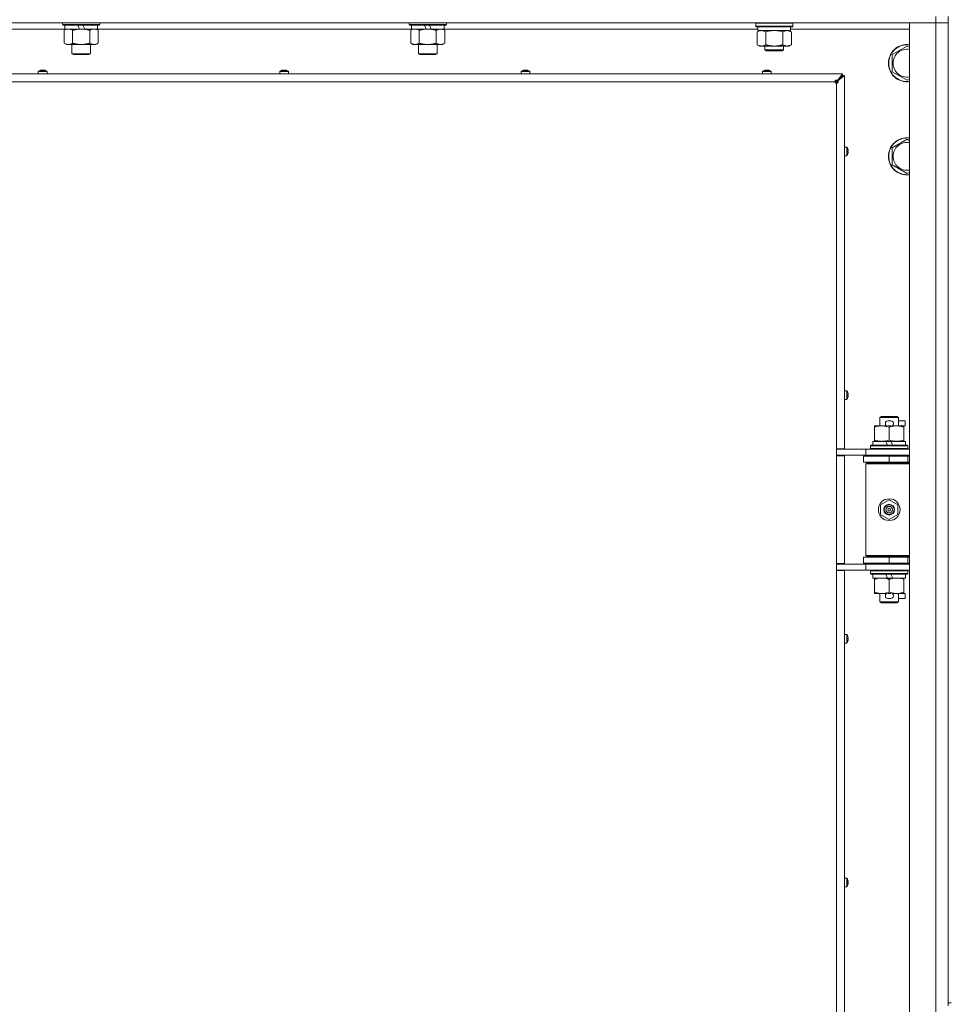
# Model space of a CAD drawing. Units: millimetres. Extents: x 0 to 29850, y -7 to 21000.
# Drawn here: x 15825 to 16425, y 16422 to 17056 of the extents above; entities that cross this region are included whole.
import ezdxf

# ---------------------------------------------------------------- set-up
doc = ezdxf.new("R2010")
doc.units = ezdxf.units.MM
doc.linetypes.add('K5LT_THIN', pattern=[0])
doc.layers.add('R', color=1, linetype='Continuous', true_color=0xff0000)
doc.layers.add('WELDING', color=7, linetype='Continuous', true_color=0xffffff)

msp = doc.modelspace()

# ---------------------------------------------------------------- linework, layer by layer
at = {"layer": 'R', "color": 7, "linetype": 'K5LT_THIN', "lineweight": 18}
for p, q in [((16415, 17057.76), (16415, 17053.76)), ((16423, 17057.76), (16423, 16422.76)), ((16415, 17053.76), (15091, 17053.76)), ((15854.1, 17049.76), (15778, 17049.76)), ((15852.6, 17053.76), (15852.6, 17052.56)), ((15876.6, 17052.56), (15852.6, 17052.56)), ((15852.6, 17052.56), (15852.77, 17052.26)), ((15876.43, 17052.26), (15852.77, 17052.26)), ((15853.63, 17048.91), (15855.1, 17049.76)), ((15853.63, 17048.91), (15853.63, 17040.61)), ((15854.1, 17052.26), (15854.1, 17049.76)), ((15863.59, 17049.76), (15854.1, 17049.76)), ((15859.12, 17048.91), (15859.12, 17040.61)), ((15863.59, 17049.76), (15862.42, 17052.26)), ((15863.59, 17049.76), (15864.6, 17049.76)), ((15864.6, 17049.76), (15866.9, 17049.76)), ((15866.9, 17049.76), (15865.73, 17052.26)), ((15875.1, 17049.76), (15866.9, 17049.76)), ((15870.08, 17048.91), (15870.08, 17040.61)), ((15875.57, 17048.91), (15874.1, 17049.76)), ((15875.1, 17052.26), (15875.1, 17049.76)), ((16077.3, 17049.76), (15875.1, 17049.76)), ((15875.57, 17048.91), (15875.57, 17040.61)), ((15876.6, 17052.56), (15876.43, 17052.26)), ((15876.6, 17053.76), (15876.6, 17052.56)), ((16075.8, 17053.76), (16075.8, 17052.56)), ((16099.8, 17052.56), (16075.8, 17052.56)), ((16075.8, 17052.56), (16075.97, 17052.26)), ((16099.63, 17052.26), (16075.97, 17052.26)), ((16076.83, 17048.91), (16078.3, 17049.76)), ((16076.83, 17048.91), (16076.83, 17040.61)), ((16077.3, 17052.26), (16077.3, 17049.76)), ((16086.79, 17049.76), (16077.3, 17049.76)), ((16082.32, 17048.91), (16082.32, 17040.61)), ((16086.79, 17049.76), (16085.62, 17052.26)), ((16086.79, 17049.76), (16087.8, 17049.76)), ((16087.8, 17049.76), (16090.1, 17049.76)), ((16090.1, 17049.76), (16088.93, 17052.26)), ((16098.3, 17049.76), (16090.1, 17049.76)), ((16093.28, 17048.91), (16093.28, 17040.61)), ((16098.77, 17048.91), (16097.3, 17049.76)), ((16098.3, 17052.26), (16098.3, 17049.76)), ((16300.5, 17049.76), (16098.3, 17049.76)), ((16098.77, 17048.91), (16098.77, 17040.61)), ((16099.8, 17052.56), (16099.63, 17052.26)), ((16099.8, 17053.76), (16099.8, 17052.56)), ((16299, 17053.46), (16299.17, 17053.76)), ((16299, 17051.56), (16299, 17053.46)), ((16299, 17053.46), (16311, 17053.46)), ((16299, 17051.56), (16299.17, 17051.26)), ((16299, 17051.56), (16311, 17051.56)), ((16299.17, 17051.26), (16311, 17051.26)), ((16300.03, 17047.91), (16301.5, 17048.76)), ((16300.5, 17048.76), (16300.5, 17051.26)), ((16300.5, 17048.76), (16321.5, 17048.76)), ((16311, 17053.46), (16323, 17053.46)), ((16311, 17051.56), (16323, 17051.56)), ((16311, 17051.26), (16322.83, 17051.26)), ((16321.97, 17047.91), (16320.5, 17048.76)), ((16321.5, 17048.76), (16321.5, 17051.26)), ((16398, 17049.76), (16321.5, 17049.76)), ((16323, 17053.46), (16322.83, 17053.76)), ((16323, 17051.56), (16322.83, 17051.26)), ((16323, 17051.56), (16323, 17053.46)), ((16398, 17053.76), (16415, 17053.76)), ((16398, 15789.76), (16398, 17053.76)), ((16423, 17053.76), (16415, 17053.76)), ((16415, 15789.76), (16415, 17053.76)), ((16415, 17053.76), (16423, 17053.76)), ((16300.03, 17039.61), (16300.03, 17047.91)), ((16305.52, 17039.61), (16305.52, 17047.91)), ((16316.48, 17039.61), (16316.48, 17047.91)), ((16321.97, 17039.61), (16321.97, 17047.91)), ((15853.63, 17040.61), (15855.1, 17039.76)), ((15864.6, 17039.76), (15855.1, 17039.76)), ((15858.6, 17039.76), (15858.6, 17033.84)), ((15874.1, 17039.76), (15864.6, 17039.76)), ((15870.6, 17039.76), (15870.6, 17033.84)), ((15875.57, 17040.61), (15874.1, 17039.76)), ((16076.83, 17040.61), (16078.3, 17039.76)), ((16087.8, 17039.76), (16078.3, 17039.76)), ((16081.8, 17039.76), (16081.8, 17033.84)), ((16097.3, 17039.76), (16087.8, 17039.76)), ((16093.8, 17039.76), (16093.8, 17033.84)), ((16098.77, 17040.61), (16097.3, 17039.76)), ((16300.03, 17039.61), (16301.5, 17038.76)), ((16302.77, 17038.76), (16301.5, 17038.76)), ((16311, 17038.76), (16302.77, 17038.76)), ((16305, 17038.76), (16305, 17036.34)), ((16317, 17036.34), (16305, 17036.34)), ((16305, 17036.34), (16306, 17035.76)), ((16316, 17035.76), (16306, 17035.76)), ((16319.23, 17038.76), (16311, 17038.76)), ((16317, 17036.34), (16316, 17035.76)), ((16317, 17038.76), (16317, 17036.34)), ((16320.5, 17038.76), (16319.23, 17038.76)), ((16321.97, 17039.61), (16320.5, 17038.76)), ((16387, 17033.24), (16396.5, 17038.73)), ((16396.5, 17038.73), (16398, 17037.86)), ((15870.6, 17033.84), (15858.6, 17033.84)), ((15858.6, 17033.84), (15859.6, 17033.26)), ((15869.6, 17033.26), (15859.6, 17033.26)), ((15870.6, 17033.84), (15869.6, 17033.26)), ((16093.8, 17033.84), (16081.8, 17033.84)), ((16081.8, 17033.84), (16082.8, 17033.26)), ((16092.8, 17033.26), (16082.8, 17033.26)), ((16093.8, 17033.84), (16092.8, 17033.26)), ((16387, 17027.76), (16387, 17033.24)), ((15838.46, 17023.16), (15838.45, 17023.17)), ((15839.45, 17023.16), (15839.44, 17023.26)), ((15840.16, 17023.26), (15840.15, 17023.16)), ((15841.15, 17023.17), (15841.14, 17023.16)), ((15993.92, 17023.16), (15993.92, 17023.17)), ((15994.92, 17023.16), (15994.91, 17023.26)), ((15995.63, 17023.26), (15995.61, 17023.16)), ((15996.61, 17023.17), (15996.61, 17023.16)), ((16149.39, 17023.16), (16149.39, 17023.17)), ((16150.39, 17023.16), (16150.37, 17023.26)), ((16151.09, 17023.26), (16151.08, 17023.16)), ((16152.08, 17023.17), (16152.08, 17023.16)), ((16304.86, 17023.16), (16304.85, 17023.17)), ((16305.85, 17023.16), (16305.84, 17023.26)), ((16306.56, 17023.26), (16306.55, 17023.16)), ((16307.55, 17023.17), (16307.54, 17023.16)), ((16387, 17022.27), (16387, 17027.76)), ((15791, 17020.96), (16355, 17020.96)), ((15837, 17022.39), (15837, 17020.96)), ((15842.6, 17022.39), (15837, 17022.39)), ((15842.6, 17020.96), (15837, 17020.96)), ((15842.51, 17022.56), (15837.09, 17022.56)), ((15842.6, 17022.39), (15842.6, 17020.96)), ((15992.47, 17022.39), (15992.47, 17020.96)), ((15998.07, 17022.39), (15992.47, 17022.39)), ((15998.07, 17020.96), (15992.47, 17020.96)), ((15997.97, 17022.56), (15992.56, 17022.56)), ((15998.07, 17022.39), (15998.07, 17020.96)), ((16147.93, 17022.39), (16147.93, 17020.96)), ((16153.53, 17022.39), (16147.93, 17022.39)), ((16153.53, 17020.96), (16147.93, 17020.96)), ((16153.44, 17022.56), (16148.02, 17022.56)), ((16153.53, 17022.39), (16153.53, 17020.96)), ((16303.4, 17022.39), (16303.4, 17020.96)), ((16309, 17022.39), (16303.4, 17022.39)), ((16309, 17020.96), (16303.4, 17020.96)), ((16308.91, 17022.56), (16303.49, 17022.56)), ((16309, 17022.39), (16309, 17020.96)), ((16355, 17019.76), (16351, 17015.76)), ((16355, 17019.76), (16351, 17015.76)), ((16351.67, 17016.63), (16355, 17020.96)), ((16355, 17019.76), (16351.67, 17016.43)), ((16351.67, 17016.43), (16355, 17019.76)), ((16351.67, 17016.63), (16351.67, 17016.43)), ((16356.2, 17019.76), (16351.87, 17016.43)), ((16355, 17020.96), (16355, 17019.76)), ((16355, 17019.76), (16356.2, 17019.76)), ((16356.2, 17019.76), (16356.2, 16779.51)), ((16396.5, 17016.79), (16387, 17022.27)), ((16398, 17017.66), (16396.5, 17016.79)), ((16350, 17015.76), (15796, 17015.76)), ((16350, 17015.76), (16351, 17015.76)), ((16351, 17015.76), (16350.29, 17015.05)), ((16351, 17015.76), (16350.29, 17015.05)), ((16351, 17015.76), (16351, 17014.76)), ((16351, 16779.51), (16351, 17014.76)), ((16351.87, 17016.43), (16351.67, 17016.43)), ((16387, 16973.24), (16396.5, 16978.73)), ((16396.5, 16978.73), (16398, 16977.86)), ((16357.63, 16973.76), (16356.2, 16973.76)), ((16357.63, 16968.16), (16357.63, 16973.76)), ((16357.8, 16968.25), (16357.8, 16973.67)), ((16358.4, 16972.3), (16358.41, 16972.31)), ((16387, 16967.76), (16387, 16973.24)), ((16357.63, 16968.16), (16356.2, 16968.16)), ((16358.4, 16971.31), (16358.5, 16971.32)), ((16358.5, 16970.6), (16358.4, 16970.61)), ((16358.41, 16969.61), (16358.4, 16969.62)), ((16387, 16962.27), (16387, 16967.76)), ((16396.5, 16956.79), (16387, 16962.27)), ((16398, 16957.66), (16396.5, 16956.79)), ((16357.63, 16816.84), (16356.2, 16816.84)), ((16357.63, 16811.24), (16357.63, 16816.84)), ((16357.8, 16811.34), (16357.8, 16816.75)), ((16358.4, 16815.39), (16358.41, 16815.39)), ((16358.4, 16814.39), (16358.5, 16814.4)), ((16358.5, 16813.68), (16358.4, 16813.7)), ((16357.63, 16811.24), (16356.2, 16811.24)), ((16358.41, 16812.7), (16358.4, 16812.7)), ((16379, 16799.68), (16380, 16800.26)), ((16391, 16799.68), (16379, 16799.68)), ((16379, 16799.68), (16379, 16794.26)), ((16390, 16800.26), (16380, 16800.26)), ((16384.1, 16797.36), (16386.1, 16797.36)), ((16391, 16799.68), (16390, 16800.26)), ((16391, 16799.68), (16391, 16794.26)), ((16391, 16797.36), (16395.2, 16797.36)), ((16395.2, 16797.36), (16395.2, 16794.16)), ((16375.5, 16793.41), (16375.5, 16794.26)), ((16375.5, 16794.26), (16380.25, 16794.26)), ((16375.5, 16793.41), (16375.5, 16785.11)), ((16380.25, 16794.26), (16383.54, 16794.26)), ((16384.14, 16794.16), (16386.05, 16794.16)), ((16385, 16793.41), (16385, 16785.11)), ((16386.66, 16794.26), (16389.75, 16794.26)), ((16389.75, 16794.26), (16394.5, 16794.26)), ((16394.5, 16794.26), (16394.5, 16793.41)), ((16394.5, 16794.16), (16395.2, 16794.16)), ((16394.5, 16793.41), (16394.5, 16785.11)), ((16374.5, 16784.26), (16374.5, 16781.76)), ((16382.82, 16784.26), (16374.5, 16784.26)), ((16375.5, 16784.26), (16375.5, 16785.11)), ((16383.99, 16781.76), (16382.82, 16784.26)), ((16386.13, 16784.26), (16382.82, 16784.26)), ((16387.3, 16781.76), (16386.13, 16784.26)), ((16395.5, 16784.26), (16386.13, 16784.26)), ((16394.5, 16785.11), (16394.5, 16784.26)), ((16395.5, 16784.26), (16395.5, 16781.76)), ((16356.2, 16779.51), (16351, 16779.51)), ((16351, 16779.51), (16351, 16775.01)), ((16353.65, 16779.26), (16351, 16779.26)), ((16353.65, 16779.26), (16370, 16779.26)), ((16355, 16779.51), (16355, 16779.26)), ((16370, 16779.26), (16398, 16779.26)), ((16370, 16775.26), (16370, 16779.26)), ((16373, 16781.46), (16373.17, 16781.76)), ((16373, 16781.46), (16373, 16779.56)), ((16397, 16781.46), (16373, 16781.46)), ((16397, 16779.56), (16373, 16779.56)), ((16373, 16779.56), (16373.17, 16779.26)), ((16396.83, 16781.76), (16373.17, 16781.76)), ((16397, 16781.46), (16396.83, 16781.76)), ((16397, 16779.56), (16396.83, 16779.26)), ((16397, 16781.46), (16397, 16779.56)), ((16351, 16775.26), (16370, 16775.26)), ((16351, 16705.51), (16351, 16775.01)), ((16356.2, 16775.01), (16351, 16775.01)), ((16355, 16775.01), (16355, 16775.26)), ((16356.2, 16775.01), (16356.2, 16705.51)), ((16368.5, 16774.76), (16385, 16774.76)), ((16368.5, 16770.76), (16368.5, 16774.76)), ((16368.5, 16770.76), (16385, 16770.76)), ((16370, 16775.26), (16398, 16775.26)), ((16370, 16769.76), (16370.5, 16770.26)), ((16370, 16769.76), (16370, 16710.76)), ((16398, 16769.76), (16370, 16769.76)), ((16398, 16770.26), (16370.5, 16770.26)), ((16379, 16775.26), (16379, 16774.76)), ((16379, 16770.76), (16379, 16770.26)), ((16385, 16770.76), (16385, 16774.76)), ((16385, 16774.76), (16397, 16774.76)), ((16385, 16770.76), (16397, 16770.76)), ((16391, 16775.26), (16391, 16774.76)), ((16391, 16770.76), (16391, 16770.26)), ((16397, 16770.76), (16397, 16774.76)), ((16397, 16774.76), (16398, 16774.76)), ((16397, 16770.76), (16398, 16770.76)), ((16379.5, 16743.43), (16385, 16746.61)), ((16385, 16746.61), (16390.5, 16743.43)), ((16379.5, 16737.08), (16379.5, 16743.43)), ((16390.5, 16743.43), (16390.5, 16737.08)), ((16385, 16733.91), (16379.5, 16737.08)), ((16390.5, 16737.08), (16385, 16733.91)), ((16385, 16709.76), (16368.5, 16709.76)), ((16368.5, 16709.76), (16368.5, 16705.76)), ((16398, 16710.76), (16370, 16710.76)), ((16370, 16710.76), (16370.5, 16710.26)), ((16398, 16710.26), (16370.5, 16710.26)), ((16379, 16710.26), (16379, 16709.76)), ((16397, 16709.76), (16385, 16709.76)), ((16385, 16709.76), (16385, 16705.76)), ((16391, 16710.26), (16391, 16709.76)), ((16398, 16709.76), (16397, 16709.76)), ((16397, 16709.76), (16397, 16705.76)), ((16356.2, 16705.51), (16351, 16705.51)), ((16351, 16705.51), (16351, 16701.01)), ((16370, 16705.26), (16351, 16705.26)), ((16351, 16701.26), (16353.65, 16701.26)), ((16351, 16142.51), (16351, 16701.01)), ((16356.2, 16701.01), (16351, 16701.01)), ((16370, 16701.26), (16353.65, 16701.26)), ((16355, 16705.26), (16355, 16705.51)), ((16355, 16701.01), (16355, 16701.26)), ((16356.2, 16701.01), (16356.2, 16142.51)), ((16385, 16705.76), (16368.5, 16705.76)), ((16370, 16705.26), (16370, 16701.26)), ((16398, 16705.26), (16370, 16705.26)), ((16398, 16701.26), (16370, 16701.26)), ((16373, 16700.96), (16373.17, 16701.26)), ((16373, 16700.96), (16373, 16699.06)), ((16397, 16700.96), (16373, 16700.96)), ((16379, 16705.76), (16379, 16705.26)), ((16397, 16705.76), (16385, 16705.76)), ((16391, 16705.76), (16391, 16705.26)), ((16397, 16700.96), (16396.83, 16701.26)), ((16398, 16705.76), (16397, 16705.76)), ((16397, 16700.96), (16397, 16699.06)), ((16397, 16699.06), (16373, 16699.06)), ((16373, 16699.06), (16373.17, 16698.76)), ((16396.83, 16698.76), (16373.17, 16698.76)), ((16374.5, 16698.76), (16374.5, 16696.26)), ((16383.99, 16696.26), (16374.5, 16696.26)), ((16375.5, 16695.41), (16375.5, 16696.26)), ((16375.5, 16695.41), (16375.5, 16687.11)), ((16383.99, 16696.26), (16382.82, 16698.76)), ((16383.99, 16696.26), (16387.3, 16696.26)), ((16385, 16695.41), (16385, 16687.11)), ((16387.3, 16696.26), (16386.13, 16698.76)), ((16395.5, 16696.26), (16387.3, 16696.26)), ((16394.5, 16696.26), (16394.5, 16695.41)), ((16394.5, 16695.41), (16394.5, 16687.11)), ((16395.5, 16698.76), (16395.5, 16696.26)), ((16397, 16699.06), (16396.83, 16698.76)), ((16375.5, 16686.26), (16375.5, 16687.11)), ((16394.5, 16687.11), (16394.5, 16686.26)), ((16380.25, 16686.26), (16375.5, 16686.26)), ((16379, 16686.26), (16379, 16680.84)), ((16391, 16680.84), (16379, 16680.84)), ((16379, 16680.84), (16380, 16680.26)), ((16383.54, 16686.26), (16380.25, 16686.26)), ((16384.1, 16683.16), (16386.1, 16683.16)), ((16384.14, 16686.36), (16386.05, 16686.36)), ((16394.5, 16686.26), (16386.66, 16686.26)), ((16391, 16680.84), (16390, 16680.26)), ((16391, 16686.26), (16391, 16680.84)), ((16391, 16683.16), (16395.2, 16683.16)), ((16394.5, 16686.36), (16395.2, 16686.36)), ((16395.2, 16686.36), (16395.2, 16683.16)), ((16390, 16680.26), (16380, 16680.26)), ((16357.63, 16659.93), (16356.2, 16659.93)), ((16356.2, 16654.33), (16356.2, 16659.93)), ((16357.63, 16654.33), (16357.63, 16659.93)), ((16357.8, 16654.42), (16357.8, 16659.84)), ((16358.4, 16658.47), (16358.41, 16658.48)), ((16358.4, 16657.48), (16358.5, 16657.49)), ((16358.5, 16656.77), (16358.4, 16656.78)), ((16358.41, 16655.78), (16358.4, 16655.79)), ((16357.63, 16654.33), (16356.2, 16654.33)), ((16357.63, 16503.02), (16356.2, 16503.02)), ((16356.2, 16497.42), (16356.2, 16503.02)), ((16357.63, 16497.42), (16356.2, 16497.42)), ((16357.63, 16497.42), (16357.63, 16503.02)), ((16357.8, 16497.51), (16357.8, 16502.92)), ((16358.4, 16501.56), (16358.41, 16501.56)), ((16358.4, 16500.56), (16358.5, 16500.58)), ((16358.5, 16499.86), (16358.4, 16499.87)), ((16358.41, 16498.87), (16358.4, 16498.87)), ((16423, 16422.76), (16423, 16420.76)), ((16423, 16422.76), (16425, 16422.76))]:
    msp.add_line(p, q, dxfattribs=at)
for radius in [7, 3.49, 3.49, 3.25, 3.19, 3.19, 2.1, 0.9]:
    msp.add_circle((16385, 16740.26), radius, dxfattribs=at)
for centre, radius, start, end in [((16396.5, 17027.76), 12, 82.81924, 180), ((16396.5, 17027.76), 11.83, 82.71351, 180), ((16396.5, 17027.76), 8.97, 80.37625, 180), ((15839.8, 17018.36), 5, 105.63841, 122.79717), ((15839.8, 17018.36), 5, 57.20283, 74.36159), ((15995.27, 17018.36), 5, 105.63841, 122.79717), ((15995.27, 17018.36), 5, 57.20283, 74.36159), ((16150.73, 17018.36), 5, 105.63841, 122.79717), ((16150.73, 17018.36), 5, 57.20283, 74.36159), ((16306.2, 17018.36), 5, 105.63841, 122.79717), ((16306.2, 17018.36), 5, 57.20283, 74.36159), ((16396.5, 17027.76), 12, 180, 277.18076), ((16396.5, 17027.76), 11.83, 180, 277.28649), ((16396.5, 17027.76), 8.97, 180, 279.62375), ((15837.2, 17022.39), 0.2, 122.79717, 180), ((15842.4, 17022.39), 0.2, 0, 57.20283), ((15992.67, 17022.39), 0.2, 122.79717, 180), ((15997.87, 17022.39), 0.2, 0, 57.20283), ((16148.13, 17022.39), 0.2, 122.79717, 180), ((16153.33, 17022.39), 0.2, 0, 57.20283), ((16303.6, 17022.39), 0.2, 122.79717, 180), ((16308.8, 17022.39), 0.2, 0, 57.20283), ((16351, 17015.76), 1, 180, 270), ((16396.5, 16967.76), 12, 82.81924, 180), ((16396.5, 16967.76), 11.83, 82.71351, 180), ((16357.63, 16973.56), 0.2, 32.79717, 90), ((16353.6, 16970.96), 5, 15.63841, 32.79717), ((16396.5, 16967.76), 8.97, 80.37625, 180), ((16357.63, 16968.36), 0.2, 270, 327.20283), ((16353.6, 16970.96), 5, 327.20283, 344.36159), ((16396.5, 16967.76), 12, 180, 277.18076), ((16396.5, 16967.76), 11.83, 180, 277.28649), ((16396.5, 16967.76), 8.97, 180, 279.62375), ((16357.63, 16816.64), 0.2, 32.79717, 90), ((16353.6, 16814.04), 5, 15.63841, 32.79717), ((16357.63, 16811.44), 0.2, 270, 327.20283), ((16353.6, 16814.04), 5, 327.20283, 344.36159), ((16384.1, 16795.76), 1.6, 90, 249.63587), ((16386.1, 16795.76), 1.6, 290.36413, 90), ((16397, 16766.76), 4, 90, 118.95663), ((16397, 16713.76), 4, 241.04659, 270), ((16384.1, 16684.76), 1.6, 110.36413, 270), ((16386.1, 16684.76), 1.6, 270, 69.63587), ((16357.63, 16659.73), 0.2, 32.79717, 90), ((16353.6, 16657.13), 5, 15.63841, 32.79717), ((16353.6, 16657.13), 5, 327.20283, 344.36159), ((16357.63, 16654.53), 0.2, 270, 327.20283), ((16357.63, 16502.82), 0.2, 32.79717, 90), ((16357.63, 16497.62), 0.2, 270, 327.20283), ((16353.6, 16500.22), 5, 15.63841, 32.79717), ((16353.6, 16500.22), 5, 327.20283, 344.36159)]:
    msp.add_arc(centre, radius, start, end, dxfattribs=at)
for centre, major_axis, ratio, start_param, end_param in [((15839.8, 17018.41), (-4.99, 0), 0.989534, 4.899268, 4.984755), ((15839.8, 17018.41), (-4.99, 0), 0.989534, 4.899268, 4.984755), ((15839.8, 17018.95), (-4.86, 0), 0.870724, 4.640976, 4.783802), ((15839.8, 17018.95), (-4.86, 0), 0.870724, 4.712389, 4.783802), ((15839.8, 17018.95), (-4.86, 0), 0.870724, 4.640976, 4.712389), ((15839.8, 17018.41), (-4.99, 0), 0.989534, 4.440023, 4.52551), ((15839.8, 17018.41), (-4.99, 0), 0.989534, 4.440023, 4.52551), ((15995.27, 17018.41), (-4.99, 0), 0.989534, 4.899268, 4.984755), ((15995.27, 17018.41), (-4.99, 0), 0.989534, 4.899268, 4.984755), ((15995.27, 17018.95), (-4.86, 0), 0.870724, 4.640976, 4.783802), ((15995.27, 17018.95), (-4.86, 0), 0.870724, 4.712389, 4.783802), ((15995.27, 17018.95), (-4.86, 0), 0.870724, 4.640976, 4.712389), ((15995.27, 17018.41), (-4.99, 0), 0.989534, 4.440023, 4.52551), ((15995.27, 17018.41), (-4.99, 0), 0.989534, 4.440023, 4.52551), ((16150.73, 17018.41), (-4.99, 0), 0.989534, 4.899268, 4.984755), ((16150.73, 17018.41), (-4.99, 0), 0.989534, 4.899268, 4.984755), ((16150.73, 17018.95), (-4.86, 0), 0.870724, 4.640976, 4.783802), ((16150.73, 17018.95), (-4.86, 0), 0.870724, 4.712389, 4.783802), ((16150.73, 17018.95), (-4.86, 0), 0.870724, 4.640976, 4.712389), ((16150.73, 17018.41), (-4.99, 0), 0.989534, 4.440023, 4.52551), ((16150.73, 17018.41), (-4.99, 0), 0.989534, 4.440023, 4.52551), ((16306.2, 17018.41), (-4.99, 0), 0.989534, 4.899268, 4.984755), ((16306.2, 17018.41), (-4.99, 0), 0.989534, 4.899268, 4.984755), ((16306.2, 17018.95), (-4.86, 0), 0.870724, 4.640976, 4.783802), ((16306.2, 17018.95), (-4.86, 0), 0.870724, 4.712389, 4.783802), ((16306.2, 17018.95), (-4.86, 0), 0.870724, 4.640976, 4.712389), ((16306.2, 17018.41), (-4.99, 0), 0.989534, 4.440023, 4.52551), ((16306.2, 17018.41), (-4.99, 0), 0.989534, 4.440023, 4.52551), ((16353.65, 16970.96), (0, 4.99), 0.989534, 4.899268, 4.984755), ((16353.65, 16970.96), (0, 4.99), 0.989534, 4.899268, 4.984755), ((16354.19, 16970.96), (0, 4.86), 0.870724, 4.712389, 4.783802), ((16354.19, 16970.96), (0, 4.86), 0.870724, 4.640976, 4.783802), ((16354.19, 16970.96), (0, 4.86), 0.870724, 4.640976, 4.712389), ((16353.65, 16970.96), (0, 4.99), 0.989534, 4.440023, 4.52551), ((16353.65, 16970.96), (0, 4.99), 0.989534, 4.440023, 4.52551), ((16353.65, 16814.04), (0, 4.99), 0.989534, 4.899268, 4.984755), ((16353.65, 16814.04), (0, 4.99), 0.989534, 4.899268, 4.984755), ((16354.19, 16814.04), (0, 4.86), 0.870724, 4.712389, 4.783802), ((16354.19, 16814.04), (0, 4.86), 0.870724, 4.640976, 4.783802), ((16354.19, 16814.04), (0, 4.86), 0.870724, 4.640976, 4.712389), ((16353.65, 16814.04), (0, 4.99), 0.989534, 4.440023, 4.52551), ((16353.65, 16814.04), (0, 4.99), 0.989534, 4.440023, 4.52551), ((16353.65, 16657.13), (0, 4.99), 0.989534, 4.899268, 4.984755), ((16353.65, 16657.13), (0, 4.99), 0.989534, 4.899268, 4.984755), ((16354.19, 16657.13), (0, 4.86), 0.870724, 4.712389, 4.783802), ((16354.19, 16657.13), (0, 4.86), 0.870724, 4.640976, 4.783802), ((16354.19, 16657.13), (0, 4.86), 0.870724, 4.640976, 4.712389), ((16353.65, 16657.13), (0, 4.99), 0.989534, 4.440023, 4.52551), ((16353.65, 16657.13), (0, 4.99), 0.989534, 4.440023, 4.52551), ((16353.65, 16500.22), (0, 4.99), 0.989534, 4.899268, 4.984755), ((16353.65, 16500.22), (0, 4.99), 0.989534, 4.899268, 4.984755), ((16354.19, 16500.22), (0, 4.86), 0.870724, 4.712389, 4.783802), ((16354.19, 16500.22), (0, 4.86), 0.870724, 4.640976, 4.783802), ((16354.19, 16500.22), (0, 4.86), 0.870724, 4.640976, 4.712389), ((16353.65, 16500.22), (0, 4.99), 0.989534, 4.440023, 4.52551), ((16353.65, 16500.22), (0, 4.99), 0.989534, 4.440023, 4.52551)]:
    msp.add_ellipse(centre, major_axis=major_axis, ratio=ratio, start_param=start_param, end_param=end_param, dxfattribs=at)
at = {"layer": 'WELDING', "color": 7, "linetype": 'K5LT_THIN', "lineweight": 18}
for p, q in [((15854.17, 17049.2), (15853.63, 17048.91)), ((15855.07, 17049.56), (15854.17, 17049.2)), ((15856, 17049.74), (15855.07, 17049.56)), ((15856.37, 17049.76), (15856, 17049.74)), ((16077.37, 17049.2), (16076.83, 17048.91)), ((16078.27, 17049.56), (16077.37, 17049.2)), ((16079.2, 17049.74), (16078.27, 17049.56)), ((16079.57, 17049.76), (16079.2, 17049.74)), ((16307.32, 17048.36), (16305.52, 17047.91)), ((16309.15, 17048.66), (16307.32, 17048.36)), ((16311, 17048.76), (16309.15, 17048.66)), ((16312.85, 17048.66), (16311, 17048.76)), ((16314.68, 17048.36), (16312.85, 17048.66)), ((16316.48, 17047.91), (16314.68, 17048.36))]:
    msp.add_line(p, q, dxfattribs=at)
for points, knots in [([(15859.12, 17048.91), (15858.83, 17049.08), (15858.39, 17049.3), (15857.83, 17049.51), (15857.44, 17049.63), (15857.09, 17049.7), (15856.73, 17049.75), (15856.49, 17049.76), (15856.37, 17049.76)], [0, 0, 0, 0, 2.905563, 4.375924, 5.511195, 6.679161, 7.850161, 9, 9, 9, 9]), ([(15864.6, 17049.76), (15864.54, 17049.76), (15864.42, 17049.76), (15864.24, 17049.76), (15864.07, 17049.75), (15863.89, 17049.74), (15863.71, 17049.74), (15863.48, 17049.72), (15863.06, 17049.69), (15862.59, 17049.64), (15862.12, 17049.58), (15861.77, 17049.52), (15861.41, 17049.46), (15861.05, 17049.39), (15860.69, 17049.31), (15860.35, 17049.24), (15860.03, 17049.16), (15859.72, 17049.08), (15859.42, 17049), (15859.22, 17048.94), (15859.12, 17048.91)], [0, 0, 0, 0, 0.13683, 0.27366, 0.41049, 0.54732, 0.68415, 0.820981, 1.094641, 1.641961, 1.915621, 2.189281, 2.472595, 2.755908, 3.039221, 3.322535, 3.565256, 3.807977, 4.050698, 4.293419, 4.293419, 4.293419, 4.293419]), ([(15870.08, 17048.91), (15869.98, 17048.94), (15869.72, 17049.02), (15869.37, 17049.11), (15869.05, 17049.19), (15868.73, 17049.26), (15868.37, 17049.34), (15868.02, 17049.41), (15867.78, 17049.46), (15867.55, 17049.5), (15867.27, 17049.55), (15866.84, 17049.61), (15866.38, 17049.67), (15865.88, 17049.71), (15865.52, 17049.73), (15865.24, 17049.75), (15865.03, 17049.75), (15864.81, 17049.76), (15864.67, 17049.76), (15864.6, 17049.76)], [0, 0, 0, 0, 0.253231, 0.633077, 0.823001, 1.012924, 1.39277, 1.683866, 1.829413, 1.974961, 2.22598, 2.476999, 2.979038, 3.307633, 3.636228, 3.800526, 3.964824, 4.129121, 4.293419, 4.293419, 4.293419, 4.293419]), ([(15872.83, 17049.76), (15872.7, 17049.76), (15872.45, 17049.75), (15872.08, 17049.7), (15871.72, 17049.62), (15871.25, 17049.48), (15870.71, 17049.25), (15870.29, 17049.03), (15870.08, 17048.91)], [0, 0, 0, 0, 1.192024, 2.404251, 3.60809, 4.765234, 6.955738, 9, 9, 9, 9]), ([(15875.57, 17048.91), (15875.28, 17049.08), (15874.85, 17049.3), (15874.28, 17049.51), (15873.9, 17049.63), (15873.54, 17049.7), (15873.18, 17049.75), (15872.95, 17049.76), (15872.83, 17049.76)], [0, 0, 0, 0, 2.905563, 4.375924, 5.511195, 6.679161, 7.850161, 9, 9, 9, 9]), ([(16082.32, 17048.91), (16082.03, 17049.08), (16081.59, 17049.3), (16081.03, 17049.51), (16080.64, 17049.63), (16080.29, 17049.7), (16079.93, 17049.75), (16079.69, 17049.76), (16079.57, 17049.76)], [0, 0, 0, 0, 2.905563, 4.375924, 5.511195, 6.679161, 7.850161, 9, 9, 9, 9]), ([(16087.8, 17049.76), (16087.74, 17049.76), (16087.62, 17049.76), (16087.44, 17049.76), (16087.27, 17049.75), (16087.09, 17049.74), (16086.91, 17049.74), (16086.68, 17049.72), (16086.26, 17049.69), (16085.79, 17049.64), (16085.32, 17049.58), (16084.97, 17049.52), (16084.61, 17049.46), (16084.25, 17049.39), (16083.89, 17049.31), (16083.55, 17049.24), (16083.23, 17049.16), (16082.92, 17049.08), (16082.62, 17049), (16082.42, 17048.94), (16082.32, 17048.91)], [0, 0, 0, 0, 0.13683, 0.27366, 0.41049, 0.54732, 0.68415, 0.820981, 1.094641, 1.641961, 1.915621, 2.189281, 2.472595, 2.755908, 3.039221, 3.322535, 3.565256, 3.807977, 4.050698, 4.293419, 4.293419, 4.293419, 4.293419]), ([(16093.28, 17048.91), (16093.18, 17048.94), (16092.92, 17049.02), (16092.57, 17049.11), (16092.25, 17049.19), (16091.93, 17049.26), (16091.57, 17049.34), (16091.22, 17049.41), (16090.98, 17049.46), (16090.75, 17049.5), (16090.47, 17049.55), (16090.04, 17049.61), (16089.58, 17049.67), (16089.08, 17049.71), (16088.72, 17049.73), (16088.44, 17049.75), (16088.23, 17049.75), (16088.01, 17049.76), (16087.87, 17049.76), (16087.8, 17049.76)], [0, 0, 0, 0, 0.253231, 0.633077, 0.823001, 1.012924, 1.39277, 1.683866, 1.829413, 1.974961, 2.22598, 2.476999, 2.979038, 3.307633, 3.636228, 3.800526, 3.964824, 4.129121, 4.293419, 4.293419, 4.293419, 4.293419]), ([(16096.03, 17049.76), (16095.9, 17049.76), (16095.65, 17049.75), (16095.28, 17049.7), (16094.92, 17049.62), (16094.45, 17049.48), (16093.91, 17049.25), (16093.49, 17049.03), (16093.28, 17048.91)], [0, 0, 0, 0, 1.192024, 2.404251, 3.60809, 4.765234, 6.955738, 9, 9, 9, 9]), ([(16098.77, 17048.91), (16098.48, 17049.08), (16098.05, 17049.3), (16097.48, 17049.51), (16097.1, 17049.63), (16096.74, 17049.7), (16096.38, 17049.75), (16096.15, 17049.76), (16096.03, 17049.76)], [0, 0, 0, 0, 2.905563, 4.375924, 5.511195, 6.679161, 7.850161, 9, 9, 9, 9]), ([(16305.52, 17047.91), (16305.19, 17048.1), (16304.72, 17048.33), (16304.15, 17048.54), (16303.8, 17048.63), (16303.5, 17048.7), (16303.16, 17048.75), (16302.8, 17048.76), (16302.45, 17048.75), (16302.14, 17048.71), (16301.8, 17048.65), (16301.36, 17048.53), (16300.75, 17048.3), (16300.29, 17048.06), (16300.03, 17047.91)], [0, 0, 0, 0, 2.72415, 3.912285, 4.716446, 5.530362, 6.353984, 7.500189, 8.40607, 9.211142, 9.998759, 11.128707, 12.847273, 15, 15, 15, 15]), ([(16321.97, 17047.91), (16321.65, 17048.1), (16321.18, 17048.33), (16320.6, 17048.54), (16320.26, 17048.63), (16319.96, 17048.7), (16319.61, 17048.75), (16319.26, 17048.76), (16318.9, 17048.75), (16318.59, 17048.71), (16318.26, 17048.65), (16317.81, 17048.53), (16317.2, 17048.3), (16316.74, 17048.06), (16316.48, 17047.91)], [0, 0, 0, 0, 2.72415, 3.912285, 4.716446, 5.530362, 6.353984, 7.500189, 8.40607, 9.211142, 9.998759, 11.128707, 12.847273, 15, 15, 15, 15]), ([(15853.63, 17040.61), (15853.95, 17040.42), (15854.42, 17040.18), (15855, 17039.98), (15855.34, 17039.88), (15855.64, 17039.82), (15855.99, 17039.77), (15856.34, 17039.75), (15856.7, 17039.77), (15857.01, 17039.8), (15857.34, 17039.87), (15857.79, 17039.99), (15858.4, 17040.22), (15858.86, 17040.46), (15859.12, 17040.61)], [0, 0, 0, 0, 2.72415, 3.912285, 4.716446, 5.530362, 6.353984, 7.500189, 8.40607, 9.211142, 9.998759, 11.128707, 12.847273, 15, 15, 15, 15]), ([(15859.12, 17040.61), (15859.18, 17040.59), (15859.3, 17040.55), (15859.48, 17040.5), (15859.67, 17040.45), (15859.91, 17040.39), (15860.22, 17040.31), (15860.56, 17040.23), (15860.87, 17040.17), (15861.15, 17040.11), (15861.38, 17040.07), (15861.56, 17040.03), (15861.77, 17040), (15862.06, 17039.95), (15862.42, 17039.9), (15862.79, 17039.86), (15863.27, 17039.81), (15863.76, 17039.78), (15864.24, 17039.76), (15864.48, 17039.76), (15864.6, 17039.76)], [0, 0, 0, 0, 0.14736, 0.294719, 0.442079, 0.589439, 0.884158, 1.178877, 1.396237, 1.613598, 1.830958, 1.939638, 2.048318, 2.328827, 2.609337, 2.889846, 3.170356, 3.731374, 4.011884, 4.292393, 4.292393, 4.292393, 4.292393]), ([(15864.6, 17039.76), (15864.78, 17039.76), (15865.15, 17039.76), (15865.7, 17039.79), (15866.25, 17039.84), (15866.74, 17039.89), (15867.1, 17039.94), (15867.33, 17039.98), (15867.5, 17040.01), (15867.68, 17040.04), (15867.85, 17040.07), (15868.02, 17040.1), (15868.21, 17040.14), (15868.43, 17040.19), (15868.75, 17040.26), (15869.06, 17040.33), (15869.38, 17040.41), (15869.61, 17040.48), (15869.85, 17040.54), (15870.01, 17040.58), (15870.08, 17040.61)], [0, 0, 0, 0, 0.426692, 0.853385, 1.280077, 1.70677, 1.976977, 2.112081, 2.247185, 2.382289, 2.517392, 2.652496, 2.7876, 2.975699, 3.163798, 3.539996, 3.728096, 3.916195, 4.104294, 4.292393, 4.292393, 4.292393, 4.292393]), ([(15870.08, 17040.61), (15870.41, 17040.42), (15870.88, 17040.18), (15871.45, 17039.98), (15871.8, 17039.88), (15872.1, 17039.82), (15872.44, 17039.77), (15872.8, 17039.75), (15873.15, 17039.77), (15873.46, 17039.8), (15873.8, 17039.87), (15874.24, 17039.99), (15874.85, 17040.22), (15875.31, 17040.46), (15875.57, 17040.61)], [0, 0, 0, 0, 2.72415, 3.912285, 4.716446, 5.530362, 6.353984, 7.500189, 8.40607, 9.211142, 9.998759, 11.128707, 12.847273, 15, 15, 15, 15]), ([(16076.83, 17040.61), (16077.15, 17040.42), (16077.62, 17040.18), (16078.2, 17039.98), (16078.54, 17039.88), (16078.84, 17039.82), (16079.19, 17039.77), (16079.54, 17039.75), (16079.9, 17039.77), (16080.21, 17039.8), (16080.54, 17039.87), (16080.99, 17039.99), (16081.6, 17040.22), (16082.06, 17040.46), (16082.32, 17040.61)], [0, 0, 0, 0, 2.72415, 3.912285, 4.716446, 5.530362, 6.353984, 7.500189, 8.40607, 9.211142, 9.998759, 11.128707, 12.847273, 15, 15, 15, 15]), ([(16082.32, 17040.61), (16082.38, 17040.59), (16082.5, 17040.55), (16082.68, 17040.5), (16082.87, 17040.45), (16083.11, 17040.39), (16083.42, 17040.31), (16083.76, 17040.23), (16084.07, 17040.17), (16084.35, 17040.11), (16084.58, 17040.07), (16084.76, 17040.03), (16084.97, 17040), (16085.26, 17039.95), (16085.62, 17039.9), (16085.99, 17039.86), (16086.47, 17039.81), (16086.96, 17039.78), (16087.44, 17039.76), (16087.68, 17039.76), (16087.8, 17039.76)], [0, 0, 0, 0, 0.14736, 0.294719, 0.442079, 0.589439, 0.884158, 1.178877, 1.396237, 1.613598, 1.830958, 1.939638, 2.048318, 2.328827, 2.609337, 2.889846, 3.170356, 3.731374, 4.011884, 4.292393, 4.292393, 4.292393, 4.292393]), ([(16087.8, 17039.76), (16087.98, 17039.76), (16088.35, 17039.76), (16088.9, 17039.79), (16089.45, 17039.84), (16089.94, 17039.89), (16090.3, 17039.94), (16090.53, 17039.98), (16090.7, 17040.01), (16090.88, 17040.04), (16091.05, 17040.07), (16091.22, 17040.1), (16091.41, 17040.14), (16091.63, 17040.19), (16091.95, 17040.26), (16092.26, 17040.33), (16092.58, 17040.41), (16092.81, 17040.48), (16093.05, 17040.54), (16093.21, 17040.58), (16093.28, 17040.61)], [0, 0, 0, 0, 0.426692, 0.853385, 1.280077, 1.70677, 1.976977, 2.112081, 2.247185, 2.382289, 2.517392, 2.652496, 2.7876, 2.975699, 3.163798, 3.539996, 3.728096, 3.916195, 4.104294, 4.292393, 4.292393, 4.292393, 4.292393]), ([(16093.28, 17040.61), (16093.61, 17040.42), (16094.08, 17040.18), (16094.65, 17039.98), (16095, 17039.88), (16095.3, 17039.82), (16095.64, 17039.77), (16096, 17039.75), (16096.35, 17039.77), (16096.66, 17039.8), (16097, 17039.87), (16097.44, 17039.99), (16098.05, 17040.22), (16098.51, 17040.46), (16098.77, 17040.61)], [0, 0, 0, 0, 2.72415, 3.912285, 4.716446, 5.530362, 6.353984, 7.500189, 8.40607, 9.211142, 9.998759, 11.128707, 12.847273, 15, 15, 15, 15]), ([(16300.03, 17039.61), (16300.32, 17039.44), (16300.75, 17039.22), (16301.32, 17039.01), (16301.7, 17038.89), (16302.06, 17038.82), (16302.42, 17038.77), (16302.65, 17038.76), (16302.77, 17038.76)], [0, 0, 0, 0, 2.905563, 4.375924, 5.511195, 6.679161, 7.850161, 9, 9, 9, 9]), ([(16302.77, 17038.76), (16302.9, 17038.76), (16303.15, 17038.77), (16303.52, 17038.82), (16303.88, 17038.9), (16304.35, 17039.04), (16304.89, 17039.27), (16305.31, 17039.49), (16305.52, 17039.61)], [0, 0, 0, 0, 1.192024, 2.404251, 3.60809, 4.765234, 6.955738, 9, 9, 9, 9]), ([(16305.52, 17039.61), (16305.58, 17039.59), (16305.7, 17039.55), (16305.88, 17039.5), (16306.07, 17039.45), (16306.31, 17039.39), (16306.62, 17039.31), (16306.96, 17039.23), (16307.27, 17039.17), (16307.55, 17039.11), (16307.78, 17039.07), (16307.96, 17039.03), (16308.17, 17039), (16308.46, 17038.95), (16308.82, 17038.9), (16309.19, 17038.86), (16309.67, 17038.81), (16310.16, 17038.78), (16310.64, 17038.76), (16310.88, 17038.76), (16311, 17038.76)], [0, 0, 0, 0, 0.14736, 0.294719, 0.442079, 0.589439, 0.884158, 1.178877, 1.396237, 1.613598, 1.830958, 1.939638, 2.048318, 2.328827, 2.609337, 2.889846, 3.170356, 3.731374, 4.011884, 4.292393, 4.292393, 4.292393, 4.292393]), ([(16311, 17038.76), (16311.18, 17038.76), (16311.55, 17038.76), (16312.1, 17038.79), (16312.65, 17038.84), (16313.14, 17038.89), (16313.5, 17038.94), (16313.73, 17038.98), (16313.9, 17039.01), (16314.08, 17039.04), (16314.25, 17039.07), (16314.42, 17039.1), (16314.61, 17039.14), (16314.83, 17039.19), (16315.15, 17039.26), (16315.46, 17039.33), (16315.78, 17039.41), (16316.01, 17039.48), (16316.25, 17039.54), (16316.41, 17039.58), (16316.48, 17039.61)], [0, 0, 0, 0, 0.426692, 0.853385, 1.280077, 1.70677, 1.976977, 2.112081, 2.247185, 2.382289, 2.517392, 2.652496, 2.7876, 2.975699, 3.163798, 3.539996, 3.728096, 3.916195, 4.104294, 4.292393, 4.292393, 4.292393, 4.292393]), ([(16316.48, 17039.61), (16316.77, 17039.44), (16317.21, 17039.22), (16317.77, 17039.01), (16318.16, 17038.89), (16318.51, 17038.82), (16318.87, 17038.77), (16319.11, 17038.76), (16319.23, 17038.76)], [0, 0, 0, 0, 2.905563, 4.375924, 5.511195, 6.679161, 7.850161, 9, 9, 9, 9]), ([(16319.23, 17038.76), (16319.35, 17038.76), (16319.6, 17038.77), (16319.97, 17038.82), (16320.34, 17038.9), (16320.8, 17039.04), (16321.34, 17039.27), (16321.77, 17039.49), (16321.97, 17039.61)], [0, 0, 0, 0, 1.192024, 2.404251, 3.60809, 4.765234, 6.955738, 9, 9, 9, 9]), ([(16350, 17015.76), (16350, 17015.83), (16350.01, 17015.97), (16350.06, 17016.16), (16350.12, 17016.33), (16350.2, 17016.48), (16350.31, 17016.61), (16350.43, 17016.73), (16350.57, 17016.82), (16350.72, 17016.88), (16350.87, 17016.92), (16351.02, 17016.93), (16351.18, 17016.91), (16351.32, 17016.87), (16351.46, 17016.8), (16351.57, 17016.72), (16351.64, 17016.66), (16351.67, 17016.63)], [0, 0, 0, 0, 1.470867, 2.756302, 3.913126, 5.112062, 6.359704, 7.595701, 8.829867, 10.050416, 11.257472, 12.455125, 13.649414, 14.853025, 16.044355, 17.09644, 18, 18, 18, 18]), ([(16350, 17015.76), (16350, 17015.82), (16350.01, 17015.93), (16350.06, 17016.08), (16350.13, 17016.21), (16350.22, 17016.33), (16350.33, 17016.43), (16350.46, 17016.52), (16350.61, 17016.59), (16350.77, 17016.63), (16350.93, 17016.66), (16351.09, 17016.65), (16351.25, 17016.63), (16351.41, 17016.58), (16351.55, 17016.52), (16351.63, 17016.46), (16351.67, 17016.43)], [0, 0, 0, 0, 1.431968, 2.683968, 3.812303, 4.983484, 6.206496, 7.424194, 8.64762, 9.864829, 11.074261, 12.279315, 13.489232, 14.680729, 15.853079, 17, 17, 17, 17]), ([(16351.87, 17016.43), (16351.92, 17016.38), (16352, 17016.28), (16352.09, 17016.13), (16352.14, 17015.98), (16352.17, 17015.83), (16352.17, 17015.68), (16352.14, 17015.53), (16352.08, 17015.38), (16352, 17015.24), (16351.9, 17015.11), (16351.77, 17015), (16351.62, 17014.9), (16351.45, 17014.83), (16351.28, 17014.78), (16351.13, 17014.76), (16351.04, 17014.76), (16351, 17014.76)], [0, 0, 0, 0, 1.504505, 2.81434, 3.972756, 5.153591, 6.361741, 7.555487, 8.761047, 9.978755, 11.210245, 12.448996, 13.683637, 14.911265, 16.210718, 17.240384, 18, 18, 18, 18]), ([(16351.67, 17016.43), (16351.71, 17016.38), (16351.78, 17016.27), (16351.84, 17016.11), (16351.88, 17015.95), (16351.9, 17015.79), (16351.89, 17015.63), (16351.86, 17015.47), (16351.81, 17015.31), (16351.73, 17015.17), (16351.64, 17015.05), (16351.52, 17014.94), (16351.39, 17014.85), (16351.25, 17014.79), (16351.12, 17014.76), (16351.04, 17014.76), (16351, 17014.76)], [0, 0, 0, 0, 1.502176, 2.810833, 3.971347, 5.157416, 6.374463, 7.578465, 8.792784, 10.013189, 11.236206, 12.450171, 13.65881, 14.963383, 16.078753, 17, 17, 17, 17]), ([(16380.25, 16794.26), (16379.94, 16794.26), (16379.33, 16794.24), (16378.56, 16794.15), (16377.7, 16794.01), (16376.73, 16793.79), (16375.91, 16793.55), (16375.5, 16793.41)], [0, 0, 0, 0, 1.523216, 3.057663, 3.814901, 5.878539, 8, 8, 8, 8]), ([(16385, 16793.41), (16384.57, 16793.55), (16383.83, 16793.78), (16382.82, 16794.01), (16382, 16794.14), (16381.26, 16794.22), (16380.68, 16794.25), (16380.34, 16794.26), (16380.25, 16794.26)], [0, 0, 0, 0, 2.494996, 4.309231, 5.73815, 7.133977, 8.472011, 9, 9, 9, 9]), ([(16389.75, 16794.26), (16389.54, 16794.26), (16389.1, 16794.25), (16388.46, 16794.2), (16387.83, 16794.12), (16387.02, 16793.98), (16386.08, 16793.75), (16385.35, 16793.53), (16385, 16793.41)], [0, 0, 0, 0, 1.192024, 2.404251, 3.60809, 4.765234, 6.955738, 9, 9, 9, 9]), ([(16394.5, 16793.41), (16394, 16793.58), (16393.25, 16793.8), (16392.27, 16794.01), (16391.61, 16794.13), (16390.99, 16794.2), (16390.37, 16794.25), (16389.95, 16794.26), (16389.75, 16794.26)], [0, 0, 0, 0, 2.905563, 4.375924, 5.511195, 6.679161, 7.850161, 9, 9, 9, 9]), ([(16375.5, 16785.11), (16376.08, 16784.91), (16376.92, 16784.67), (16378.03, 16784.45), (16378.76, 16784.34), (16379.49, 16784.27), (16379.98, 16784.26), (16380.25, 16784.26)], [0, 0, 0, 0, 3.005828, 4.318193, 5.5895, 6.632109, 8, 8, 8, 8]), ([(16380.25, 16784.26), (16380.57, 16784.26), (16381.11, 16784.28), (16381.96, 16784.37), (16382.87, 16784.52), (16383.92, 16784.77), (16384.65, 16784.99), (16385, 16785.11)], [0, 0, 0, 0, 1.597458, 2.676777, 4.235764, 6.182879, 8, 8, 8, 8]), ([(16385, 16785.11), (16385.56, 16784.92), (16386.37, 16784.68), (16387.37, 16784.48), (16387.97, 16784.38), (16388.49, 16784.32), (16389.08, 16784.27), (16389.7, 16784.25), (16390.31, 16784.27), (16390.76, 16784.3), (16391.26, 16784.35), (16391.9, 16784.43), (16393.04, 16784.66), (16393.92, 16784.91), (16394.5, 16785.11)], [0, 0, 0, 0, 2.72415, 3.912285, 4.716446, 5.530362, 6.353984, 7.500189, 8.40607, 9.211142, 9.605533, 10.761675, 12.184093, 15, 15, 15, 15]), ([(16380.25, 16696.26), (16379.94, 16696.26), (16379.33, 16696.24), (16378.56, 16696.15), (16377.7, 16696.01), (16376.73, 16695.79), (16375.91, 16695.55), (16375.5, 16695.41)], [0, 0, 0, 0, 1.523216, 3.057663, 3.814901, 5.878539, 8, 8, 8, 8]), ([(16385, 16695.41), (16384.57, 16695.55), (16383.83, 16695.78), (16382.82, 16696.01), (16382, 16696.14), (16381.26, 16696.22), (16380.68, 16696.25), (16380.34, 16696.26), (16380.25, 16696.26)], [0, 0, 0, 0, 2.494996, 4.309231, 5.73815, 7.133977, 8.472011, 9, 9, 9, 9]), ([(16389.75, 16696.26), (16389.54, 16696.26), (16389.1, 16696.25), (16388.46, 16696.2), (16387.83, 16696.12), (16387.02, 16695.98), (16386.08, 16695.75), (16385.35, 16695.53), (16385, 16695.41)], [0, 0, 0, 0, 1.192024, 2.404251, 3.60809, 4.765234, 6.955738, 9, 9, 9, 9]), ([(16394.5, 16695.41), (16394, 16695.58), (16393.25, 16695.8), (16392.27, 16696.01), (16391.61, 16696.13), (16390.99, 16696.2), (16390.37, 16696.25), (16389.95, 16696.26), (16389.75, 16696.26)], [0, 0, 0, 0, 2.905563, 4.375924, 5.511195, 6.679161, 7.850161, 9, 9, 9, 9]), ([(16375.5, 16687.11), (16376.08, 16686.91), (16376.92, 16686.67), (16378.03, 16686.45), (16378.76, 16686.34), (16379.49, 16686.27), (16379.98, 16686.26), (16380.25, 16686.26)], [0, 0, 0, 0, 3.005828, 4.318193, 5.5895, 6.632109, 8, 8, 8, 8]), ([(16380.25, 16686.26), (16380.57, 16686.26), (16381.11, 16686.28), (16381.96, 16686.37), (16382.87, 16686.52), (16383.92, 16686.77), (16384.65, 16686.99), (16385, 16687.11)], [0, 0, 0, 0, 1.597458, 2.676777, 4.235764, 6.182879, 8, 8, 8, 8]), ([(16385, 16687.11), (16385.56, 16686.92), (16386.37, 16686.68), (16387.37, 16686.48), (16387.97, 16686.38), (16388.49, 16686.32), (16389.08, 16686.27), (16389.7, 16686.25), (16390.31, 16686.27), (16390.76, 16686.3), (16391.26, 16686.35), (16391.9, 16686.43), (16393.04, 16686.66), (16393.92, 16686.91), (16394.5, 16687.11)], [0, 0, 0, 0, 2.72415, 3.912285, 4.716446, 5.530362, 6.353984, 7.500189, 8.40607, 9.211142, 9.605533, 10.761675, 12.184093, 15, 15, 15, 15])]:
    msp.add_open_spline(points, degree=3, knots=knots, dxfattribs=at)
for points in [[(15838.87, 17023.26), (15839.02, 17023.28), (15839.16, 17023.3), (15839.3, 17023.31)], [(15839.3, 17023.31), (15839.16, 17023.3), (15839.02, 17023.28), (15838.87, 17023.26)], [(15839.44, 17023.26), (15839.39, 17023.28), (15839.35, 17023.3), (15839.3, 17023.31)], [(15839.3, 17023.31), (15839.35, 17023.3), (15839.39, 17023.28), (15839.44, 17023.26)], [(15840.16, 17023.26), (15840.21, 17023.28), (15840.25, 17023.3), (15840.3, 17023.31)], [(15840.3, 17023.31), (15840.25, 17023.3), (15840.21, 17023.28), (15840.16, 17023.26)], [(15840.3, 17023.31), (15840.44, 17023.3), (15840.58, 17023.28), (15840.73, 17023.26)], [(15840.73, 17023.26), (15840.58, 17023.28), (15840.44, 17023.3), (15840.3, 17023.31)], [(15994.34, 17023.26), (15994.48, 17023.28), (15994.63, 17023.3), (15994.77, 17023.31)], [(15994.77, 17023.31), (15994.63, 17023.3), (15994.48, 17023.28), (15994.34, 17023.26)], [(15994.91, 17023.26), (15994.86, 17023.28), (15994.81, 17023.3), (15994.77, 17023.31)], [(15994.77, 17023.31), (15994.81, 17023.3), (15994.86, 17023.28), (15994.91, 17023.26)], [(15995.63, 17023.26), (15995.67, 17023.28), (15995.72, 17023.3), (15995.76, 17023.31)], [(15995.76, 17023.31), (15995.72, 17023.3), (15995.67, 17023.28), (15995.63, 17023.26)], [(15995.76, 17023.31), (15995.91, 17023.3), (15996.05, 17023.28), (15996.19, 17023.26)], [(15996.19, 17023.26), (15996.05, 17023.28), (15995.91, 17023.3), (15995.76, 17023.31)], [(16149.81, 17023.26), (16149.95, 17023.28), (16150.09, 17023.3), (16150.24, 17023.31)], [(16150.24, 17023.31), (16150.09, 17023.3), (16149.95, 17023.28), (16149.81, 17023.26)], [(16150.37, 17023.26), (16150.33, 17023.28), (16150.28, 17023.3), (16150.24, 17023.31)], [(16150.24, 17023.31), (16150.28, 17023.3), (16150.33, 17023.28), (16150.37, 17023.26)], [(16151.09, 17023.26), (16151.14, 17023.28), (16151.19, 17023.3), (16151.23, 17023.31)], [(16151.23, 17023.31), (16151.19, 17023.3), (16151.14, 17023.28), (16151.09, 17023.26)], [(16151.23, 17023.31), (16151.37, 17023.3), (16151.52, 17023.28), (16151.66, 17023.26)], [(16151.66, 17023.26), (16151.52, 17023.28), (16151.37, 17023.3), (16151.23, 17023.31)], [(16305.27, 17023.26), (16305.42, 17023.28), (16305.56, 17023.3), (16305.7, 17023.31)], [(16305.7, 17023.31), (16305.56, 17023.3), (16305.42, 17023.28), (16305.27, 17023.26)], [(16305.84, 17023.26), (16305.79, 17023.28), (16305.75, 17023.3), (16305.7, 17023.31)], [(16305.7, 17023.31), (16305.75, 17023.3), (16305.79, 17023.28), (16305.84, 17023.26)], [(16306.56, 17023.26), (16306.61, 17023.28), (16306.65, 17023.3), (16306.7, 17023.31)], [(16306.7, 17023.31), (16306.65, 17023.3), (16306.61, 17023.28), (16306.56, 17023.26)], [(16306.7, 17023.31), (16306.84, 17023.3), (16306.98, 17023.28), (16307.13, 17023.26)], [(16307.13, 17023.26), (16306.98, 17023.28), (16306.84, 17023.3), (16306.7, 17023.31)], [(16358.5, 16971.89), (16358.52, 16971.74), (16358.54, 16971.6), (16358.55, 16971.45)], [(16358.55, 16971.45), (16358.54, 16971.6), (16358.52, 16971.74), (16358.5, 16971.89)], [(16358.5, 16971.32), (16358.52, 16971.37), (16358.54, 16971.41), (16358.55, 16971.45)], [(16358.55, 16971.45), (16358.54, 16971.41), (16358.52, 16971.37), (16358.5, 16971.32)], [(16358.5, 16970.6), (16358.52, 16970.55), (16358.54, 16970.51), (16358.55, 16970.46)], [(16358.55, 16970.46), (16358.54, 16970.51), (16358.52, 16970.55), (16358.5, 16970.6)], [(16358.55, 16970.46), (16358.54, 16970.32), (16358.52, 16970.17), (16358.5, 16970.03)], [(16358.5, 16970.03), (16358.52, 16970.17), (16358.54, 16970.32), (16358.55, 16970.46)], [(16358.5, 16814.97), (16358.52, 16814.83), (16358.54, 16814.68), (16358.55, 16814.54)], [(16358.55, 16814.54), (16358.54, 16814.68), (16358.52, 16814.83), (16358.5, 16814.97)], [(16358.5, 16814.4), (16358.52, 16814.45), (16358.54, 16814.5), (16358.55, 16814.54)], [(16358.55, 16814.54), (16358.54, 16814.5), (16358.52, 16814.45), (16358.5, 16814.4)], [(16358.5, 16813.68), (16358.52, 16813.64), (16358.54, 16813.59), (16358.55, 16813.55)], [(16358.55, 16813.55), (16358.54, 16813.59), (16358.52, 16813.64), (16358.5, 16813.68)], [(16358.55, 16813.55), (16358.54, 16813.4), (16358.52, 16813.26), (16358.5, 16813.12)], [(16358.5, 16813.12), (16358.52, 16813.26), (16358.54, 16813.4), (16358.55, 16813.55)], [(16358.5, 16658.06), (16358.52, 16657.91), (16358.54, 16657.77), (16358.55, 16657.63)], [(16358.55, 16657.63), (16358.54, 16657.77), (16358.52, 16657.91), (16358.5, 16658.06)], [(16358.5, 16657.49), (16358.52, 16657.54), (16358.54, 16657.58), (16358.55, 16657.63)], [(16358.55, 16657.63), (16358.54, 16657.58), (16358.52, 16657.54), (16358.5, 16657.49)], [(16358.5, 16656.77), (16358.52, 16656.72), (16358.54, 16656.68), (16358.55, 16656.63)], [(16358.55, 16656.63), (16358.54, 16656.68), (16358.52, 16656.72), (16358.5, 16656.77)], [(16358.55, 16656.63), (16358.54, 16656.49), (16358.52, 16656.35), (16358.5, 16656.2)], [(16358.5, 16656.2), (16358.52, 16656.35), (16358.54, 16656.49), (16358.55, 16656.63)], [(16358.5, 16501.14), (16358.52, 16501), (16358.54, 16500.86), (16358.55, 16500.71)], [(16358.55, 16500.71), (16358.54, 16500.86), (16358.52, 16501), (16358.5, 16501.14)], [(16358.5, 16500.58), (16358.52, 16500.62), (16358.54, 16500.67), (16358.55, 16500.71)], [(16358.55, 16500.71), (16358.54, 16500.67), (16358.52, 16500.62), (16358.5, 16500.58)], [(16358.5, 16499.86), (16358.52, 16499.81), (16358.54, 16499.76), (16358.55, 16499.72)], [(16358.55, 16499.72), (16358.54, 16499.76), (16358.52, 16499.81), (16358.5, 16499.86)], [(16358.55, 16499.72), (16358.54, 16499.58), (16358.52, 16499.43), (16358.5, 16499.29)], [(16358.5, 16499.29), (16358.52, 16499.43), (16358.54, 16499.58), (16358.55, 16499.72)]]:
    msp.add_open_spline(points, degree=3, dxfattribs=at)

doc.saveas('drawing.dxf')
